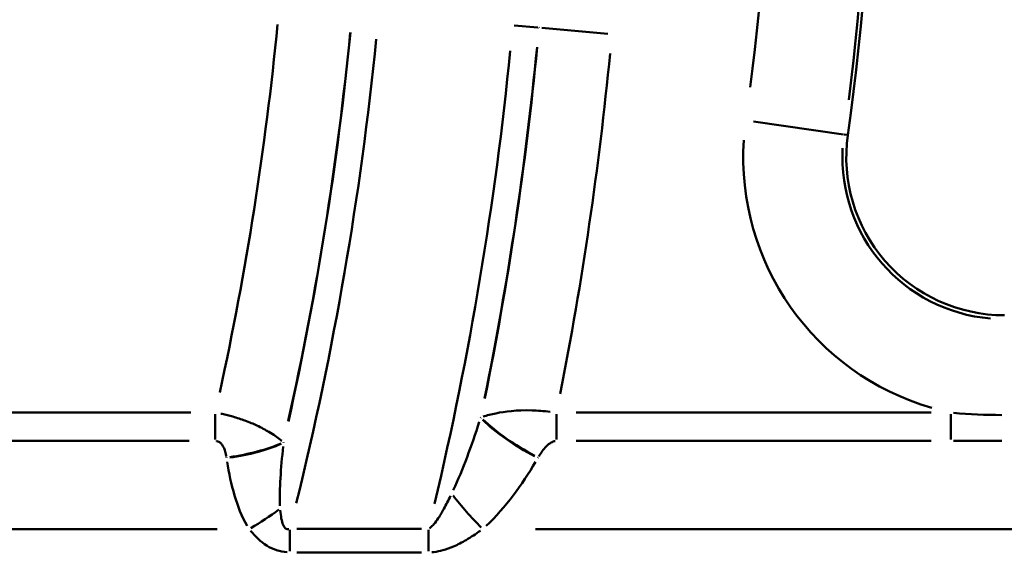
# Model space of a CAD drawing. Units: millimetres. Extents: x 0 to 11298, y 0 to 2970.
# Drawn here: x 1009 to 1056, y 691 to 717 of the extents above; entities that cross this region are included whole.
import ezdxf

# ---------------------------------------------------------------- set-up
doc = ezdxf.new("R2010")
doc.units = ezdxf.units.MM
doc.header["$LTSCALE"] = 5
doc.layers.add('Sichtbare Kanten(DIN)', color=7, linetype='Continuous', lineweight=50)
doc.layers.add('Sichtbare tangentiale Kanten(DIN)', color=7, linetype='Continuous', lineweight=50)

msp = doc.modelspace()

# ---------------------------------------------------------------- linework, layer by layer
at = {"layer": 'Sichtbare Kanten(DIN)'}
for centre, radius, start, end in [((929.645, 728.285), 120.349, 351.91599, 8.08401), ((1056.373, 710.285), 7.651, 171.916, 270)]:
    msp.add_arc(centre, radius, start, end, dxfattribs=at)
at = {"layer": 'Sichtbare tangentiale Kanten(DIN)'}
for p, q in [((1033.802, 716.562), (1032.656, 716.667)), ((1033.861, 716.557), (1033.854, 716.558)), ((1034.002, 716.544), (1037.187, 716.254)), ((1044.228, 712.01), (1048.586, 711.391)), ((1048.622, 711.386), (1048.789, 711.362)), ((1017.01, 697.919), (995.596, 697.919)), ((1018.2, 696.616), (1018.2, 697.849)), ((1034.704, 696.616), (1034.704, 697.849)), ((1052.825, 697.919), (1035.658, 697.919)), ((1053.779, 696.616), (1053.779, 697.849)), ((994.137, 696.551), (1016.934, 696.551)), ((1035.658, 696.551), (1052.825, 696.551)), ((990.351, 692.285), (1018.291, 692.285)), ((1021.806, 691.213), (1021.806, 692.242)), ((1028.179, 692.3), (1022.141, 692.3)), ((1028.515, 691.213), (1028.515, 692.242)), ((1033.684, 692.285), (1079.593, 692.285)), ((1022.141, 691.157), (1028.179, 691.157))]:
    msp.add_line(p, q, dxfattribs=at)
for centre, radius, start, end in [((929.645, 728.285), 120.162, 352.72439, 7.27561), ((929.645, 728.285), 115.365, 352.72439, 7.27561), ((867.367, 731.742), 154.579, 347.73231, 354.4174), ((867.367, 731.742), 158.114, 347.4987, 354.4051), ((867.367, 731.742), 158.123, 347.49114, 354.4047), ((867.367, 731.742), 159.395, 346.1293, 354.33303), ((867.367, 731.742), 165.904, 346.67399, 354.3617), ((867.367, 731.742), 167.177, 348.56694, 354.46133), ((867.367, 731.742), 167.185, 348.57497, 354.46175), ((867.367, 731.742), 170.721, 348.88375, 354.478), ((1056.373, 710.285), 12.635, 176.2278, 253.8403), ((1056.373, 710.285), 7.838, 176.8202, 265.0958)]:
    msp.add_arc(centre, radius, start, end, dxfattribs=at)
for centre, major_axis, ratio, start_param, end_param in [((1033.804, 697.091), (-3.46, 2.007), 0.300317, 0.880455, 1.69783), ((1033.817, 697.114), (-3.46, 2.006), 0.300336, 0.88046, 1.697795), ((1018.743, 697.114), (3.959, 0.573), 0.338905, 4.701882, 5.394258), ((1018.746, 697.091), (3.959, 0.572), 0.338911, 4.701924, 5.394258), ((1031.134, 693.653), (-2.653, 2.993), 0.2347, 1.280187, 1.800693), ((1019.843, 693.653), (3.355, 2.178), 0.29198, 4.547714, 4.955424)]:
    msp.add_ellipse(centre, major_axis=major_axis, ratio=ratio, start_param=start_param, end_param=end_param, dxfattribs=at)
for points, knots in [([(1021.418, 696.552), (1021.397, 696.569), (1021.375, 696.587), (1021.196, 696.728), (1021.015, 696.855), (1020.626, 697.088), (1020.434, 697.192), (1020.039, 697.376), (1019.85, 697.456), (1019.455, 697.601), (1019.256, 697.666), (1018.877, 697.773), (1018.703, 697.816), (1018.507, 697.859), (1018.487, 697.863), (1018.467, 697.867)], [-0.10438203, -0.10438203, -0.10438203, -0.10438203, -0.10027625, -0.10027625, -0.07093586, -0.07093586, -0.04836632, -0.04836632, -0.03154603, -0.03154603, -0.01752557, -0.01752557, -0.0067406, -0.0067406, -0.00549379, -0.00549379, -0.00549379, -0.00549379]), ([(1034.401, 697.962), (1034.08, 698.002), (1033.785, 698.022), (1032.75, 698.049), (1032.222, 697.976), (1031.546, 697.839), (1031.342, 697.785), (1031.156, 697.726)], [-0.1217249, -0.1217249, -0.1217249, -0.1217249, -0.1009233, -0.1009233, -0.0388167, -0.0388167, -0.0064066, -0.0064066, -0.0064066, -0.0064066]), ([(1030.972, 697.474), (1030.784, 696.894), (1030.586, 696.324), (1030.168, 695.213), (1029.947, 694.672), (1029.712, 694.168)], [-0.4321446, -0.4321446, -0.4321446, -0.4321446, -0.2274445, -0.2274445, -0.0227445, -0.0227445, -0.0227445, -0.0227445]), ([(1018.255, 696.547), (1018.259, 696.546), (1018.263, 696.545), (1018.302, 696.538), (1018.336, 696.526), (1018.409, 696.488), (1018.445, 696.459), (1018.514, 696.388), (1018.546, 696.344), (1018.609, 696.236), (1018.637, 696.17), (1018.69, 696.015), (1018.712, 695.925), (1018.731, 695.822), (1018.733, 695.81), (1018.735, 695.797)], [0.00549379, 0.00549379, 0.00549379, 0.00549379, 0.0067406, 0.0067406, 0.01752557, 0.01752557, 0.03154603, 0.03154603, 0.04836632, 0.04836632, 0.07093586, 0.07093586, 0.10027625, 0.10027625, 0.10438203, 0.10438203, 0.10438203, 0.10438203]), ([(1033.848, 695.799), (1033.901, 695.887), (1033.958, 695.973), (1034.137, 696.216), (1034.272, 696.372), (1034.507, 696.507), (1034.572, 696.535), (1034.64, 696.545)], [0.0064066, 0.0064066, 0.0064066, 0.0064066, 0.0388167, 0.0388167, 0.1009233, 0.1009233, 0.1217249, 0.1217249, 0.1217249, 0.1217249]), ([(1021.33, 693.415), (1021.309, 693.816), (1021.324, 694.273), (1021.382, 695.242), (1021.429, 695.761), (1021.485, 696.288)], [-0.3653215, -0.3653215, -0.3653215, -0.3653215, -0.1968778, -0.1968778, -0.0192274, -0.0192274, -0.0192274, -0.0192274]), ([(1018.773, 695.544), (1018.858, 694.993), (1018.971, 694.446), (1019.282, 693.402), (1019.473, 692.901), (1019.747, 692.441)], [0.0192274, 0.0192274, 0.0192274, 0.0192274, 0.1968778, 0.1968778, 0.3653215, 0.3653215, 0.3653215, 0.3653215]), ([(1031.297, 692.433), (1031.782, 692.885), (1032.212, 693.386), (1033.002, 694.431), (1033.362, 694.976), (1033.694, 695.536)], [0.0227445, 0.0227445, 0.0227445, 0.0227445, 0.2274445, 0.2274445, 0.4321446, 0.4321446, 0.4321446, 0.4321446]), ([(1029.58, 693.892), (1029.476, 693.677), (1029.369, 693.468), (1029.171, 693.109), (1029.08, 692.954), (1028.917, 692.707), (1028.846, 692.607), (1028.718, 692.457), (1028.663, 692.401), (1028.595, 692.348), (1028.582, 692.339), (1028.569, 692.33)], [-0.2895645, -0.2895645, -0.2895645, -0.2895645, -0.200096, -0.200096, -0.1268214, -0.1268214, -0.0704563, -0.0704563, -0.0260172, -0.0260172, -0.0152402, -0.0152402, -0.0152402, -0.0152402]), ([(1021.762, 692.284), (1021.642, 692.252), (1021.545, 692.331), (1021.407, 692.662), (1021.369, 692.916), (1021.345, 693.192)], [-0.2413394, -0.2413394, -0.2413394, -0.2413394, -0.134514, -0.134514, -0.0127021, -0.0127021, -0.0127021, -0.0127021]), ([(1019.911, 692.2), (1020.129, 691.931), (1020.384, 691.675), (1020.984, 691.302), (1021.325, 691.185), (1021.679, 691.162)], [0.0127021, 0.0127021, 0.0127021, 0.0127021, 0.134514, 0.134514, 0.2413394, 0.2413394, 0.2413394, 0.2413394]), ([(1028.667, 691.163), (1028.703, 691.165), (1028.739, 691.168), (1028.921, 691.189), (1029.065, 691.218), (1029.383, 691.305), (1029.554, 691.368), (1029.934, 691.532), (1030.138, 691.639), (1030.574, 691.894), (1030.803, 692.045), (1031.022, 692.203)], [0.0152402, 0.0152402, 0.0152402, 0.0152402, 0.0260172, 0.0260172, 0.0704563, 0.0704563, 0.1268214, 0.1268214, 0.200096, 0.200096, 0.2895645, 0.2895645, 0.2895645, 0.2895645])]:
    msp.add_open_spline(points, degree=3, knots=knots, dxfattribs=at)
for points in [[(1056.242, 697.803), (1055.456, 697.807), (1054.672, 697.84), (1053.906, 697.907)], [(1031.047, 697.689), (1031.043, 697.682), (1031.039, 697.675), (1031.035, 697.669)], [(1021.503, 696.461), (1021.502, 696.468), (1021.501, 696.475), (1021.5, 696.482)], [(1053.908, 696.551), (1054.687, 696.552), (1055.465, 696.562), (1056.243, 696.563)], [(1018.743, 695.745), (1018.744, 695.738), (1018.745, 695.731), (1018.746, 695.724)], [(1033.804, 695.724), (1033.808, 695.731), (1033.812, 695.738), (1033.816, 695.745)]]:
    msp.add_open_spline(points, degree=3, dxfattribs=at)

doc.saveas('drawing.dxf')
